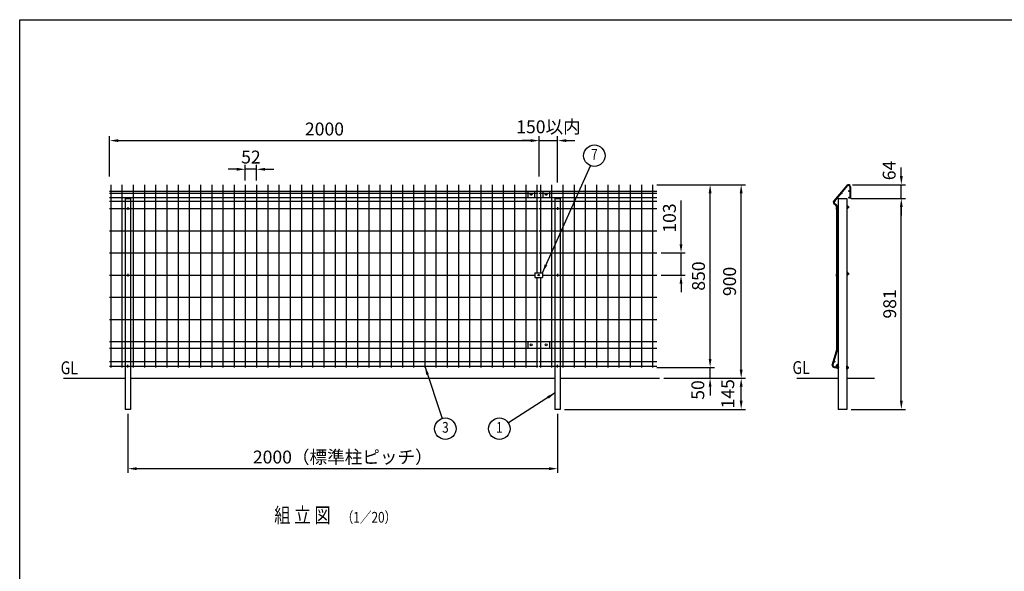
# Model space of a CAD drawing. Extents: x 173 to 7245, y 50 to 5181.
# Drawn here: x 173 to 4756, y 2616 to 5181 of the extents above; entities that cross this region are included whole.
import ezdxf
from ezdxf.enums import TextEntityAlignment as Align

# ---------------------------------------------------------------- set-up
doc = ezdxf.new("R2010")
doc.units = 0
doc.header["$LTSCALE"] = 200
doc.header["$MEASUREMENT"] = 0
doc.header["$PDMODE"] = 33
doc.header["$PDSIZE"] = 5
doc.layers.get('DEFPOINTS').update_dxf_attribs({"linetype": 'CONTINUOUS'})
for name, color, linetype in [('HATCH', 2, 'CONTINUOUS'), ('HOJO', 8, 'CONTINUOUS'), ('MOJI', 6, 'CONTINUOUS'), ('SJC', 1, 'CONTINUOUS'), ('SJC2', 7, 'CONTINUOUS'), ('SUNPOU', 4, 'CONTINUOUS'), ('WAKU', 5, 'CONTINUOUS')]:
    doc.layers.add(name, color=color, linetype=linetype)
doc.styles.add('EXT08', font='ROMANS', dxfattribs={"width": 0.8, "bigfont": 'EXTFONT'})
doc.dimstyles.new('SJC', dxfattribs={"dimtxt": 0.18, "dimasz": 0.18, "dimexe": 0.18, "dimexo": 0.0625, "dimgap": 0.09, "dimtad": 0, "dimtih": 1, "dimtoh": 1, "dimdec": 4, "dimzin": 0, "dimdsep": 46, "dimtxsty": 'STANDARD', "dimcen": 0.09, "dimadec": 0, "dimazin": 0, "dimtfac": 1, "dimtdec": 4, "dimtofl": 0, "dimtmove": 0, "dimatfit": 3, "dimfxl": 1, "dimtolj": 1, "dimtzin": 0, "dimarcsym": 0})

# ---------------------------------------------------------------- blocks, each defined once
blk = doc.blocks.new('*D4')
at = {"layer": 'DEFPOINTS', "color": 0}
for p in [(677, 3368.6), (2677, 3368.6), (2677, 3092.9)]:
    blk.add_point(p, dxfattribs=at)
at = {"layer": 'SUNPOU', "color": 0}
for p, q in [((677, 3348.6), (677, 3072.9)), ((2677, 3348.6), (2677, 3072.9)), ((717, 3092.9), (2637, 3092.9))]:
    blk.add_line(p, q, dxfattribs=at)
for points in [[(717, 3099.5), (717, 3086.2), (677, 3092.9)], [(2637, 3099.5), (2637, 3086.2), (2677, 3092.9)]]:
    blk.add_solid(points, dxfattribs=at)
at = {"layer": 'SUNPOU', "color": 0, "insert": (1677, 3146.9), "char_height": 60, "attachment_point": 5, "style": 'EXT08'}
blk.add_mtext('\\A1;2000（標準柱ピッチ）', dxfattribs=at)
blk = doc.blocks.new('*D6')
at = {"layer": 'DEFPOINTS', "color": 0}
for p in [(4023.1, 4349.6), (4276.7, 4349.6), (4023.1, 3368.6)]:
    blk.add_point(p, dxfattribs=at)
at = {"layer": 'SUNPOU', "color": 0}
for p, q in [((4043.1, 4349.6), (4296.7, 4349.6)), ((4276.7, 3408.6), (4276.7, 4309.6)), ((4043.1, 3368.6), (4296.7, 3368.6))]:
    blk.add_line(p, q, dxfattribs=at)
for points in [[(4270.1, 4309.6), (4283.4, 4309.6), (4276.7, 4349.6)], [(4270.1, 3408.6), (4283.4, 3408.6), (4276.7, 3368.6)]]:
    blk.add_solid(points, dxfattribs=at)
at = {"layer": 'SUNPOU', "color": 0, "insert": (4222.7, 3859.1), "char_height": 60, "attachment_point": 5, "rotation": 90, "style": 'EXT08'}
blk.add_mtext('\\A1;981', dxfattribs=at)
blk = doc.blocks.new('*D7')
at = {"layer": 'DEFPOINTS', "color": 0}
for p in [(4030, 4413.6), (4276.7, 4413.6), (4033.1, 4349.6)]:
    blk.add_point(p, dxfattribs=at)
at = {"layer": 'SUNPOU', "color": 0}
for p, q in [((4276.7, 4453.6), (4276.7, 4493.6)), ((4050, 4413.6), (4296.7, 4413.6)), ((4276.7, 4349.6), (4276.7, 4413.6)), ((4053.1, 4349.6), (4296.7, 4349.6)), ((4276.7, 4309.6), (4276.7, 4269.6))]:
    blk.add_line(p, q, dxfattribs=at)
for points in [[(4270.1, 4453.6), (4283.4, 4453.6), (4276.7, 4413.6)], [(4270.1, 4309.6), (4283.4, 4309.6), (4276.7, 4349.6)]]:
    blk.add_solid(points, dxfattribs=at)
at = {"layer": 'SUNPOU', "color": 0, "insert": (4220.1, 4479.7), "char_height": 60, "attachment_point": 5, "rotation": 90, "style": 'EXT08'}
blk.add_mtext('\\A1;64', dxfattribs=at)
blk = doc.blocks.new('*D8')
at = {"layer": 'DEFPOINTS', "color": 0}
for p in [(3119, 3563.6), (3386.7, 3563.6), (3153.2, 3513.6)]:
    blk.add_point(p, dxfattribs=at)
at = {"layer": 'SUNPOU', "color": 0}
for p, q in [((3386.7, 3603.6), (3386.7, 3643.6)), ((3139, 3563.6), (3406.7, 3563.6)), ((3386.7, 3513.6), (3386.7, 3563.6)), ((3173.2, 3513.6), (3406.7, 3513.6)), ((3386.7, 3473.6), (3386.7, 3433.6))]:
    blk.add_line(p, q, dxfattribs=at)
for points in [[(3380.1, 3603.6), (3393.4, 3603.6), (3386.7, 3563.6)], [(3380.1, 3473.6), (3393.4, 3473.6), (3386.7, 3513.6)]]:
    blk.add_solid(points, dxfattribs=at)
at = {"layer": 'SUNPOU', "color": 0, "insert": (3329.6, 3458.6), "char_height": 60, "attachment_point": 5, "rotation": 90, "style": 'EXT08'}
blk.add_mtext('\\A1;50', dxfattribs=at)
blk = doc.blocks.new('*D9')
at = {"layer": 'DEFPOINTS', "color": 0}
for p in [(3153.2, 3513.6), (3531.3, 3513.6), (2689.5, 3368.6)]:
    blk.add_point(p, dxfattribs=at)
at = {"layer": 'SUNPOU', "color": 0}
for p, q in [((3173.2, 3513.6), (3551.3, 3513.6)), ((3531.3, 3408.6), (3531.3, 3473.6)), ((2709.5, 3368.6), (3551.3, 3368.6))]:
    blk.add_line(p, q, dxfattribs=at)
for points in [[(3524.6, 3473.6), (3538, 3473.6), (3531.3, 3513.6)], [(3524.6, 3408.6), (3538, 3408.6), (3531.3, 3368.6)]]:
    blk.add_solid(points, dxfattribs=at)
at = {"layer": 'SUNPOU', "color": 0, "insert": (3469.1, 3441.1), "char_height": 60, "attachment_point": 5, "rotation": 90, "style": 'EXT08'}
blk.add_mtext('\\A1;145', dxfattribs=at)
blk = doc.blocks.new('*D17')
at = {"layer": 'DEFPOINTS', "color": 0}
for p in [(2591.8, 4618.5), (591.8, 4431.8), (2591.8, 4431.8)]:
    blk.add_point(p, dxfattribs=at)
at = {"layer": 'SUNPOU', "color": 0}
for p, q in [((591.8, 4451.8), (591.8, 4638.5)), ((2591.8, 4451.8), (2591.8, 4638.5)), ((631.8, 4618.5), (2551.8, 4618.5))]:
    blk.add_line(p, q, dxfattribs=at)
for points in [[(631.8, 4625.2), (631.8, 4611.9), (591.8, 4618.5)], [(2551.8, 4625.2), (2551.8, 4611.9), (2591.8, 4618.5)]]:
    blk.add_solid(points, dxfattribs=at)
at = {"layer": 'SUNPOU', "color": 0, "insert": (1591.8, 4672.5), "char_height": 60, "attachment_point": 5, "style": 'EXT08'}
blk.add_mtext('\\A1;2000', dxfattribs=at)
blk = doc.blocks.new('*D18')
at = {"layer": 'DEFPOINTS', "color": 0}
for p in [(2677, 4618.5), (2591.8, 4431.8), (2677, 4404.1)]:
    blk.add_point(p, dxfattribs=at)
at = {"layer": 'SUNPOU', "color": 0}
for p, q in [((2591.8, 4451.8), (2591.8, 4638.5)), ((2677, 4424.1), (2677, 4638.5)), ((2551.8, 4618.5), (2511.8, 4618.5)), ((2591.8, 4618.5), (2677, 4618.5)), ((2717, 4618.5), (2757, 4618.5))]:
    blk.add_line(p, q, dxfattribs=at)
for points in [[(2551.8, 4625.2), (2551.8, 4611.9), (2591.8, 4618.5)], [(2717, 4625.2), (2717, 4611.9), (2677, 4618.5)]]:
    blk.add_solid(points, dxfattribs=at)
at = {"layer": 'SUNPOU', "color": 0, "insert": (2634.4, 4682.7), "char_height": 60, "attachment_point": 5, "style": 'EXT08'}
blk.add_mtext('\\A1;150以内', dxfattribs=at)
blk = doc.blocks.new('*D24')
at = {"layer": 'DEFPOINTS', "color": 0}
for p in [(3139, 4096.2), (3139, 3993.1), (3251.4, 3993.1)]:
    blk.add_point(p, dxfattribs=at)
at = {"layer": 'SUNPOU', "color": 0, "lineweight": -2}
for p, q in [((3251.4, 4136.2), (3251.4, 4340.7)), ((3159, 4096.2), (3271.4, 4096.2)), ((3251.4, 3993.1), (3251.4, 4096.2)), ((3159, 3993.1), (3271.4, 3993.1)), ((3251.4, 3953.1), (3251.4, 3913.1))]:
    blk.add_line(p, q, dxfattribs=at)
at = {"layer": 'SUNPOU', "color": 0}
for points in [[(3244.7, 4136.2), (3258.1, 4136.2), (3251.4, 4096.2)], [(3244.7, 3953.1), (3258.1, 3953.1), (3251.4, 3993.1)]]:
    blk.add_solid(points, dxfattribs=at)
at = {"layer": 'SUNPOU', "color": 0, "insert": (3197.4, 4258.4), "char_height": 60, "attachment_point": 5, "rotation": 90, "style": 'EXT08'}
blk.add_mtext('\\A1;103', dxfattribs=at)
blk = doc.blocks.new('*D25')
at = {"layer": 'DEFPOINTS', "color": 0}
for p in [(1223.4, 4485.1), (1223.4, 4413.6), (1275.6, 4413.6)]:
    blk.add_point(p, dxfattribs=at)
at = {"layer": 'SUNPOU', "color": 0}
for p, q in [((1223.4, 4433.6), (1223.4, 4505.1)), ((1275.6, 4433.6), (1275.6, 4505.1)), ((1183.4, 4485.1), (1143.4, 4485.1)), ((1275.6, 4485.1), (1223.4, 4485.1)), ((1315.6, 4485.1), (1355.6, 4485.1))]:
    blk.add_line(p, q, dxfattribs=at)
for points in [[(1183.4, 4491.8), (1183.4, 4478.4), (1223.4, 4485.1)], [(1315.6, 4491.8), (1315.6, 4478.4), (1275.6, 4485.1)]]:
    blk.add_solid(points, dxfattribs=at)
at = {"layer": 'SUNPOU', "color": 0, "insert": (1249.5, 4542), "char_height": 60, "attachment_point": 5, "style": 'EXT08'}
blk.add_mtext('\\A1;52', dxfattribs=at)
blk = doc.blocks.new('*D26')
at = {"layer": 'DEFPOINTS', "color": 0}
for p in [(3119, 4413.6), (3386.7, 4413.6), (3119, 3563.6)]:
    blk.add_point(p, dxfattribs=at)
at = {"layer": 'SUNPOU', "color": 0}
for p, q in [((3139, 4413.6), (3406.7, 4413.6)), ((3386.7, 3603.6), (3386.7, 4373.6)), ((3139, 3563.6), (3406.7, 3563.6))]:
    blk.add_line(p, q, dxfattribs=at)
for points in [[(3380.1, 4373.6), (3393.4, 4373.6), (3386.7, 4413.6)], [(3380.1, 3603.6), (3393.4, 3603.6), (3386.7, 3563.6)]]:
    blk.add_solid(points, dxfattribs=at)
at = {"layer": 'SUNPOU', "color": 0, "insert": (3332.7, 3988.6), "char_height": 60, "attachment_point": 5, "rotation": 90, "style": 'EXT08'}
blk.add_mtext('\\A1;850', dxfattribs=at)
blk = doc.blocks.new('*D27')
at = {"layer": 'DEFPOINTS', "color": 0}
for p in [(3119, 4413.6), (3531.3, 4413.6), (3151.2, 3513.6)]:
    blk.add_point(p, dxfattribs=at)
at = {"layer": 'SUNPOU', "color": 0}
for p, q in [((3139, 4413.6), (3551.3, 4413.6)), ((3531.3, 3553.6), (3531.3, 4373.6)), ((3171.2, 3513.6), (3551.3, 3513.6))]:
    blk.add_line(p, q, dxfattribs=at)
for points in [[(3524.6, 4373.6), (3538, 4373.6), (3531.3, 4413.6)], [(3524.6, 3553.6), (3538, 3553.6), (3531.3, 3513.6)]]:
    blk.add_solid(points, dxfattribs=at)
at = {"layer": 'SUNPOU', "color": 0, "insert": (3477.3, 3963.6), "char_height": 60, "attachment_point": 5, "rotation": 90, "style": 'EXT08'}
blk.add_mtext('\\A1;900', dxfattribs=at)

msp = doc.modelspace()

# ---------------------------------------------------------------- linework, layer by layer
at = {"layer": 'HATCH'}
for p, q in [((3983.083, 4311.162), (3981.583, 4311.162)), ((4023.883, 4315.062), (4023.083, 4315.062)), ((4023.083, 4315.062), (4023.083, 4302.062)), ((4023.883, 4315.062), (4024.148, 4314.335)), ((4023.883, 4315.062), (4023.883, 4302.062)), ((4027.637, 4311.448), (4023.883, 4311.448)), ((4027.637, 4314.335), (4024.148, 4314.335)), ((4027.637, 4314.335), (4028.083, 4313.562)), ((4028.083, 4313.562), (4028.083, 4303.562)), ((4030.123, 4311.562), (4028.083, 4311.562)), ((4030.123, 4311.562), (4030.123, 4305.562)), ((3983.083, 4305.962), (3981.583, 4305.962)), ((3981.583, 4298.962), (3983.083, 4298.962)), ((3981.583, 4293.762), (3983.083, 4293.762)), ((3983.083, 4298.962), (3983.083, 4293.762)), ((4023.883, 4302.062), (4023.083, 4302.062)), ((4027.637, 4305.675), (4023.883, 4305.675)), ((4023.883, 4302.062), (4024.148, 4302.788)), ((4027.637, 4302.788), (4024.148, 4302.788)), ((4027.637, 4302.788), (4028.083, 4303.562)), ((4030.123, 4305.562), (4028.083, 4305.562)), ((3983.083, 4001.662), (3981.583, 4001.662)), ((3983.083, 3996.462), (3981.583, 3996.462)), ((3981.583, 3989.462), (3983.083, 3989.462)), ((3983.083, 3989.462), (3983.083, 3984.262)), ((4023.083, 4005.562), (4023.083, 3992.562)), ((4023.883, 4005.562), (4023.083, 4005.562)), ((4023.883, 3992.562), (4023.083, 3992.562)), ((4023.883, 4005.562), (4023.883, 3992.562)), ((4023.883, 4005.562), (4024.148, 4004.835)), ((4027.637, 4001.948), (4023.883, 4001.948)), ((4027.637, 3996.175), (4023.883, 3996.175)), ((4023.883, 3992.562), (4024.148, 3993.288)), ((4027.637, 4004.835), (4024.148, 4004.835)), ((4027.637, 3993.288), (4024.148, 3993.288)), ((4027.637, 4004.835), (4028.083, 4004.062)), ((4027.637, 3993.288), (4028.083, 3994.062)), ((4028.083, 4004.062), (4028.083, 3994.062)), ((4030.123, 4002.062), (4028.083, 4002.062)), ((4030.123, 3996.062), (4028.083, 3996.062)), ((4030.123, 4002.062), (4030.123, 3996.062)), ((3981.583, 3984.262), (3983.083, 3984.262)), ((3981.583, 3577.362), (3983.083, 3577.362)), ((3983.083, 3572.162), (3983.083, 3577.362)), ((3981.583, 3572.162), (3983.083, 3572.162)), ((3983.083, 3565.162), (3981.583, 3565.162)), ((3983.083, 3559.962), (3981.583, 3559.962)), ((4023.883, 3569.062), (4023.083, 3569.062)), ((4023.083, 3556.062), (4023.083, 3569.062)), ((4023.883, 3556.062), (4023.083, 3556.062)), ((4023.883, 3569.062), (4024.148, 3568.335)), ((4023.883, 3556.062), (4023.883, 3569.062)), ((4027.637, 3565.448), (4023.883, 3565.448)), ((4027.637, 3559.675), (4023.883, 3559.675)), ((4023.883, 3556.062), (4024.148, 3556.788)), ((4027.637, 3568.335), (4024.148, 3568.335)), ((4027.637, 3556.788), (4024.148, 3556.788)), ((4027.637, 3568.335), (4028.083, 3567.562)), ((4027.637, 3556.788), (4028.083, 3557.562)), ((4028.083, 3557.562), (4028.083, 3567.562)), ((4030.123, 3565.562), (4028.083, 3565.562)), ((4030.123, 3559.562), (4028.083, 3559.562)), ((4030.123, 3559.562), (4030.123, 3565.562))]:
    msp.add_line(p, q, dxfattribs=at)
for centre, radius, start, end in [((3981.583, 4302.462), 8.7, 90, 270), ((4018.53, 4314.335), 9.553, 342.412046, 355.643518), ((4018.53, 4308.562), 9.553, 342.412046, 17.587954), ((4027.083, 4308.562), 4, 319.458398, 40.541602), ((3981.583, 4302.462), 3.5, 90, 270), ((4018.53, 4302.788), 9.553, 4.356482, 17.587954), ((3981.583, 3992.962), 8.7, 90, 270), ((3981.583, 3992.962), 3.5, 90, 270), ((4018.53, 4004.835), 9.553, 342.412046, 355.643518), ((4018.53, 3999.062), 9.553, 342.412046, 17.587954), ((4018.53, 3993.288), 9.553, 4.356482, 17.587954), ((4027.083, 3999.062), 4, 319.458398, 40.541602), ((3981.583, 3568.662), 8.7, 90, 270), ((3981.583, 3568.662), 3.5, 90, 270), ((4018.53, 3568.335), 9.553, 342.412046, 355.643518), ((4018.53, 3562.562), 9.553, 342.412046, 17.587954), ((4018.53, 3556.788), 9.553, 4.356482, 17.587954), ((4027.083, 3562.562), 4, 319.458398, 40.541602)]:
    msp.add_arc(centre, radius, start, end, dxfattribs=at)
at = {"layer": 'MOJI'}
for p, q in [((597.023, 4413.562), (597.023, 3563.562)), ((649.223, 4413.562), (649.223, 3563.562)), ((701.423, 4413.562), (701.423, 3563.562)), ((753.623, 4413.562), (753.623, 3563.562)), ((805.823, 4413.562), (805.823, 3563.562)), ((858.023, 4413.562), (858.023, 3563.562)), ((910.223, 4413.562), (910.223, 3563.562)), ((962.423, 4413.562), (962.423, 3563.562)), ((1014.623, 4413.562), (1014.623, 3563.562)), ((1066.823, 4413.562), (1066.823, 3563.562)), ((1119.023, 4413.562), (1119.023, 3563.562)), ((1171.223, 4413.562), (1171.223, 3563.562)), ((1223.423, 4413.562), (1223.423, 3563.562)), ((1275.623, 4413.562), (1275.623, 3563.562)), ((1327.823, 4413.562), (1327.823, 3563.562)), ((1380.023, 4413.562), (1380.023, 3563.562)), ((1432.223, 4413.562), (1432.223, 3563.562)), ((1484.423, 4413.562), (1484.423, 3563.562)), ((1536.623, 4413.562), (1536.623, 3563.562)), ((1588.823, 4413.562), (1588.823, 3563.562)), ((1641.023, 4413.562), (1641.023, 3563.562)), ((1693.223, 4413.562), (1693.223, 3563.562)), ((1745.423, 4413.562), (1745.423, 3563.562)), ((1797.623, 4413.562), (1797.623, 3563.562)), ((1849.823, 4413.562), (1849.823, 3563.562)), ((1902.023, 4413.562), (1902.023, 3563.562)), ((1954.223, 4413.562), (1954.223, 3563.562)), ((2006.423, 4413.562), (2006.423, 3563.562)), ((2058.623, 4413.562), (2058.623, 3563.562)), ((2110.823, 4413.562), (2110.823, 3563.562)), ((2163.023, 4413.562), (2163.023, 3563.562)), ((2215.223, 4413.562), (2215.223, 3563.562)), ((2267.423, 4413.562), (2267.423, 3563.562)), ((2319.623, 4413.562), (2319.623, 3563.562)), ((2371.823, 4413.562), (2371.823, 3563.562)), ((2424.023, 4413.562), (2424.023, 3563.562)), ((2476.223, 4413.562), (2476.223, 3563.562)), ((2528.423, 4413.562), (2528.423, 3563.562)), ((2580.623, 4413.562), (2580.623, 4004.063)), ((2597.023, 4413.562), (2597.023, 4004.063)), ((2649.223, 4413.562), (2649.223, 3563.562)), ((2701.423, 4413.562), (2701.423, 3563.562)), ((2753.623, 4413.562), (2753.623, 3563.562)), ((2805.823, 4413.562), (2805.823, 3563.562)), ((2858.023, 4413.562), (2858.023, 3563.562)), ((2910.223, 4413.562), (2910.223, 3563.562)), ((2962.423, 4413.562), (2962.423, 3563.562)), ((3014.623, 4413.562), (3014.623, 3563.562)), ((3066.823, 4413.562), (3066.823, 3563.562)), ((3119.023, 4413.562), (3119.023, 3563.562)), ((591.823, 4383.563), (2585.823, 4383.563)), ((591.823, 4373.562), (2585.823, 4373.562)), ((2591.823, 4383.563), (3139.023, 4383.563)), ((2591.823, 4373.562), (3139.023, 4373.562)), ((591.823, 4353.563), (2585.823, 4353.563)), ((591.823, 4337.562), (2585.823, 4337.562)), ((2591.823, 4353.563), (3139.023, 4353.563)), ((2591.823, 4337.562), (3139.023, 4337.562)), ((3983.083, 4349.562), (3983.083, 3368.562)), ((3983.083, 4349.562), (4023.083, 4349.562)), ((4023.083, 4349.562), (4023.083, 3368.562)), ((591.823, 4302.563), (2585.823, 4302.563)), ((2591.823, 4302.563), (3139.023, 4302.563)), ((591.823, 4199.363), (2585.823, 4199.363)), ((2591.823, 4199.363), (3139.023, 4199.363)), ((591.823, 4096.163), (2585.823, 4096.163)), ((2591.823, 4096.163), (3139.023, 4096.163)), ((591.823, 3993.063), (2571.123, 3993.063)), ((2606.523, 3993.063), (3139.023, 3993.063)), ((2580.623, 3982.063), (2580.623, 3563.562)), ((2597.023, 3982.063), (2597.023, 3563.562)), ((591.823, 3889.962), (2585.823, 3889.962)), ((2591.823, 3889.962), (3139.023, 3889.962)), ((591.823, 3786.762), (2585.823, 3786.762)), ((2591.823, 3786.762), (3139.023, 3786.762)), ((591.823, 3683.562), (2585.823, 3683.562)), ((2591.823, 3683.562), (3139.023, 3683.562)), ((591.823, 3653.562), (2585.823, 3653.562)), ((2591.823, 3653.562), (3139.023, 3653.562)), ((591.823, 3590.562), (2585.823, 3590.562)), ((2591.823, 3590.562), (3139.023, 3590.562)), ((591.823, 3569.412), (2585.823, 3569.412)), ((2591.823, 3569.412), (3139.023, 3569.412)), ((4023.083, 3368.562), (3983.083, 3368.562))]:
    msp.add_line(p, q, dxfattribs=at)
at = {"layer": 'SJC'}
for p, q in [((664.523, 4349.562), (664.523, 3368.562)), ((664.523, 4349.562), (689.523, 4349.562)), ((677.023, 4308.563), (677.023, 4296.563)), ((689.523, 4349.562), (689.523, 3368.562)), ((2664.523, 4349.562), (2664.523, 3368.562)), ((2664.523, 4349.562), (2689.523, 4349.562)), ((2677.023, 4308.563), (2677.023, 4296.563)), ((2689.523, 4349.562), (2689.523, 3368.562)), ((677.023, 3999.063), (677.023, 3987.063)), ((2677.023, 3999.063), (2677.023, 3987.063)), ((677.023, 3563.413), (677.023, 3575.413)), ((2677.023, 3563.413), (2677.023, 3575.413)), ((377.025, 3513.562), (664.523, 3513.562)), ((689.523, 3513.562), (2664.523, 3513.562)), ((2689.523, 3513.562), (3151.233, 3513.562)), ((3790.943, 3513.562), (3983.083, 3513.562)), ((4023.083, 3513.562), (4151.503, 3513.562)), ((689.523, 3368.562), (664.523, 3368.562)), ((2689.523, 3368.562), (2664.523, 3368.562))]:
    msp.add_line(p, q, dxfattribs=at)
at = {"layer": 'SJC2'}
for p, q in [((4022.345, 4410.016), (3962.345, 4339.016)), ((4025.095, 4407.692), (3965.095, 4336.692)), ((4036.383, 4403.562), (4036.383, 4351.063)), ((4039.983, 4403.562), (4039.983, 4351.063)), ((3961.471, 4327.314), (3971.741, 4317.898)), ((3964.535, 4329.203), (3974.317, 4319.973)), ((3974.983, 4310.527), (3974.983, 3643.562)), ((3978.583, 4310.081), (3978.583, 3643.562)), ((4036.383, 4351.063), (4039.983, 4351.063)), ((3954.983, 3573.562), (3974.583, 3640.762)), ((3954.983, 3573.562), (3974.583, 3640.762)), ((3958.6, 3573.104), (3978.039, 3639.754)), ((3964.983, 3567.162), (3984.983, 3567.162)), ((3964.983, 3563.562), (3984.983, 3563.562)), ((3964.983, 3563.562), (3978.838, 3563.562)), ((3984.983, 3567.162), (3984.983, 3563.562))]:
    msp.add_line(p, q, dxfattribs=at)
for centre, radius in [((3998.598, 4373.562), 1.8), ((4034.133, 4383.563), 2.25), ((4034.133, 4353.563), 2.25), ((3968.165, 4337.562), 1.8), ((3980.833, 4302.563), 2.25), ((3980.383, 4199.363), 1.8), ((3980.383, 4096.163), 1.8), ((3980.833, 3993.063), 2.25), ((3980.383, 3889.962), 1.8), ((3980.383, 3786.762), 1.8), ((3980.833, 3683.562), 2.25), ((3980.833, 3653.562), 2.25), ((3965.492, 3590.562), 1.8), ((3980.833, 3569.412), 2.25)]:
    msp.add_circle(centre, radius, dxfattribs=at)
for centre, radius, start, end in [((4029.983, 4403.562), 10, 0, 140.051278), ((4029.983, 4403.562), 6.4, 0, 140.051278), ((3969.983, 4332.562), 10, 139.799836, 211.654461), ((3969.983, 4332.562), 6.4, 139.799836, 211.654461), ((3964.983, 4310.527), 10, 0, 47.484915), ((3964.983, 4310.081), 13.6, 0, 46.661781), ((3964.983, 3643.562), 10, 343.739795, 0), ((3964.983, 3643.562), 10, 343.739795, 0), ((3964.983, 3643.562), 13.6, 343.739795, 0), ((3964.983, 3573.562), 10, 180, 270), ((3964.983, 3573.562), 10, 180, 270), ((3964.983, 3573.562), 6.4, 184.10393, 270)]:
    msp.add_arc(centre, radius, start, end, dxfattribs=at)
at = {"layer": 'SUNPOU'}
for p, q in [((2538.823, 4383.563), (2638.823, 4383.563)), ((2538.823, 4383.563), (2538.823, 4353.563)), ((2568.823, 4383.563), (2568.823, 4353.563)), ((2608.823, 4383.563), (2608.823, 4353.563)), ((2638.823, 4383.563), (2638.823, 4353.563)), ((2538.823, 4353.563), (2638.823, 4353.563)), ((2571.323, 4004.063), (2606.323, 4004.063)), ((2571.323, 4004.063), (2571.323, 3982.063)), ((2606.323, 4004.063), (2606.323, 3982.063)), ((2571.323, 3982.063), (2606.323, 3982.063)), ((2538.823, 3683.562), (2638.823, 3683.562)), ((2538.823, 3683.562), (2538.823, 3653.562)), ((2638.823, 3683.562), (2638.823, 3653.562)), ((2538.823, 3653.562), (2638.823, 3653.562))]:
    msp.add_line(p, q, dxfattribs=at)
for centre, radius in [((2848.126, 4548.304), 50), ((2553.823, 4368.563), 4.5), ((2623.823, 4368.563), 4.5), ((2588.823, 3993.063), 3.5), ((2553.823, 3668.562), 4.5), ((2623.823, 3668.562), 4.5), ((2154.665, 3278.483), 50), ((2405.829, 3278.483), 50)]:
    msp.add_circle(centre, radius, dxfattribs=at)
at = {"layer": 'WAKU'}
for p, q in [((173.241, 5180.797), (7245.421, 5180.797)), ((173.241, 306.727), (173.241, 5180.797))]:
    msp.add_line(p, q, dxfattribs=at)

# ---------------------------------------------------------------- texts
at = {"layer": 'HOJO', "style": 'EXT08', "width": 0.8}
msp.add_text('（1／20）', height=50, dxfattribs=at).set_placement((1671.614, 2841.679))
at = {"layer": 'MOJI', "style": 'EXT08', "width": 0.8}
for s, height, p in [('GL', 60, (364.152, 3532.028)), ('GL', 60, (3770.207, 3533.075)), ('組 立 図', 70, (1357.928, 2841.329))]:
    msp.add_text(s, height=height, dxfattribs=at).set_placement(p)
at = {"layer": 'SUNPOU', "style": 'EXT08', "width": 0.8}
for s, p in [('7', (2848.126, 4548.304)), ('3', (2154.665, 3278.483)), ('1', (2405.829, 3278.483))]:
    msp.add_text(s, height=50, dxfattribs=at).set_placement(p, align=Align.MIDDLE)

# ---------------------------------------------------------------- dimensions: what is measured, and where the dimension line sits
at = {"layer": 'SUNPOU'}
dim = msp.add_linear_dim(base=(2677.023, 4618.542), p1=(2591.823, 4431.848), p2=(2677.023, 4404.109), text='150以内', dimstyle='SJC', override={"dimscale": 20, "dimtxt": 3, "dimasz": 2, "dimexe": 1, "dimexo": 1, "dimgap": 1.2, "dimtad": 1, "dimtih": 0, "dimtoh": 0, "dimdec": 2, "dimzin": 8, "dimtxsty": 'EXT08', "dimtofl": 1, "dimtmove": 2}, dxfattribs=at)
dim.commit()
dim.dimension.update_dxf_attribs({"geometry": '*D18', "text_midpoint": (2634.423, 4682.703), "dimtype": 160})
dim = msp.add_linear_dim(base=(2591.823, 4618.542), p1=(591.823, 4431.848), p2=(2591.823, 4431.848), dimstyle='SJC', override={"dimscale": 20, "dimtxt": 3, "dimasz": 2, "dimexe": 1, "dimexo": 1, "dimgap": 1.2, "dimtad": 1, "dimtih": 0, "dimtoh": 0, "dimdec": 2, "dimzin": 8, "dimtxsty": 'EXT08', "dimtofl": 1, "dimtmove": 2}, dxfattribs=at)
dim.commit()
dim.dimension.update_dxf_attribs({"geometry": '*D17', "text_midpoint": (1591.823, 4672.542)})
dim = msp.add_linear_dim(base=(1223.423, 4485.114), p1=(1275.623, 4413.562), p2=(1223.423, 4413.562), dimstyle='SJC', override={"dimscale": 20, "dimtxt": 3, "dimasz": 2, "dimexe": 1, "dimexo": 1, "dimgap": 1.2, "dimtad": 1, "dimtih": 0, "dimtoh": 0, "dimdec": 0, "dimzin": 8, "dimtxsty": 'EXT08', "dimtofl": 1, "dimtmove": 2}, dxfattribs=at)
dim.commit()
dim.dimension.update_dxf_attribs({"geometry": '*D25', "text_midpoint": (1249.523, 4542.019), "dimtype": 160})
for base, p1, p2, picture, middle in [((4276.727, 4413.562), (4033.083, 4349.562), (4029.983, 4413.562), '*D7', (4220.061, 4479.659)), ((3386.734, 3563.562), (3153.233, 3513.562), (3119.023, 3563.562), '*D8', (3329.63, 3458.606)), ((3531.297, 3513.562), (2689.523, 3368.562), (3153.233, 3513.562), '*D9', (3469.11, 3441.062))]:
    dim = msp.add_linear_dim(base=base, p1=p1, p2=p2, angle=90, dimstyle='SJC', override={"dimscale": 20, "dimtxt": 3, "dimasz": 2, "dimexe": 1, "dimexo": 1, "dimgap": 1.2, "dimtad": 1, "dimtih": 0, "dimtoh": 0, "dimdec": 2, "dimzin": 8, "dimtxsty": 'EXT08', "dimtofl": 1, "dimtmove": 2}, dxfattribs=at)
    dim.commit()
    dim.dimension.update_dxf_attribs({"geometry": picture, "text_midpoint": middle, "dimtype": 160})
for base, p1, p2, picture, middle in [((3386.734, 4413.562), (3119.023, 3563.562), (3119.023, 4413.562), '*D26', (3332.734, 3988.562)), ((3531.297, 4413.562), (3151.233, 3513.562), (3119.023, 4413.562), '*D27', (3477.297, 3963.562)), ((4276.727, 4349.562), (4023.083, 3368.562), (4023.083, 4349.562), '*D6', (4222.727, 3859.062))]:
    dim = msp.add_linear_dim(base=base, p1=p1, p2=p2, angle=90, dimstyle='SJC', override={"dimscale": 20, "dimtxt": 3, "dimasz": 2, "dimexe": 1, "dimexo": 1, "dimgap": 1.2, "dimtad": 1, "dimtih": 0, "dimtoh": 0, "dimdec": 2, "dimzin": 8, "dimtxsty": 'EXT08', "dimtofl": 1, "dimtmove": 2}, dxfattribs=at)
    dim.commit()
    dim.dimension.update_dxf_attribs({"geometry": picture, "text_midpoint": middle})
dim = msp.add_linear_dim(base=(3251.404, 3993.063), p1=(3139.023, 4096.163), p2=(3139.023, 3993.063), angle=90, text='103', dimstyle='SJC', override={"dimscale": 20, "dimtxt": 3, "dimasz": 2, "dimexe": 1, "dimexo": 1, "dimgap": 1.2, "dimtad": 1, "dimtih": 0, "dimtoh": 0, "dimdec": 2, "dimzin": 8, "dimtxsty": 'EXT08', "dimtofl": 1}, dxfattribs=at)
dim.commit()
dim.dimension.update_dxf_attribs({"geometry": '*D24', "text_midpoint": (3251.404, 4258.449), "dimtype": 160})
dim = msp.add_linear_dim(base=(2677.023, 3092.855), p1=(677.023, 3368.562), p2=(2677.023, 3368.562), text='<>（標準柱ピッチ）', dimstyle='SJC', override={"dimscale": 20, "dimtxt": 3, "dimasz": 2, "dimexe": 1, "dimexo": 1, "dimgap": 1.2, "dimtad": 1, "dimtih": 0, "dimtoh": 0, "dimdec": 2, "dimzin": 8, "dimtxsty": 'EXT08', "dimtofl": 1, "dimtmove": 2}, dxfattribs=at)
dim.commit()
dim.dimension.update_dxf_attribs({"geometry": '*D4', "text_midpoint": (1677.023, 3146.855)})

# ---------------------------------------------------------------- leaders
for points in [[(2606.523, 4004.063), (2829.294, 4501.985)], [(2059.023, 3569.412), (2139.049, 3325.982)], [(2666.023, 3445.911), (2447.876, 3305.539)]]:
    msp.add_leader(points, dimstyle='SJC', override={"dimscale": 20, "dimtxt": 3, "dimasz": 2, "dimexe": 1, "dimexo": 1, "dimgap": 1.2, "dimtad": 1, "dimtih": 0, "dimtoh": 0, "dimdec": 2, "dimlfac": 0.1, "dimzin": 8, "dimtxsty": 'EXT08', "dimtofl": 1, "dimtmove": 2}, dxfattribs=at)

doc.saveas('drawing.dxf')
